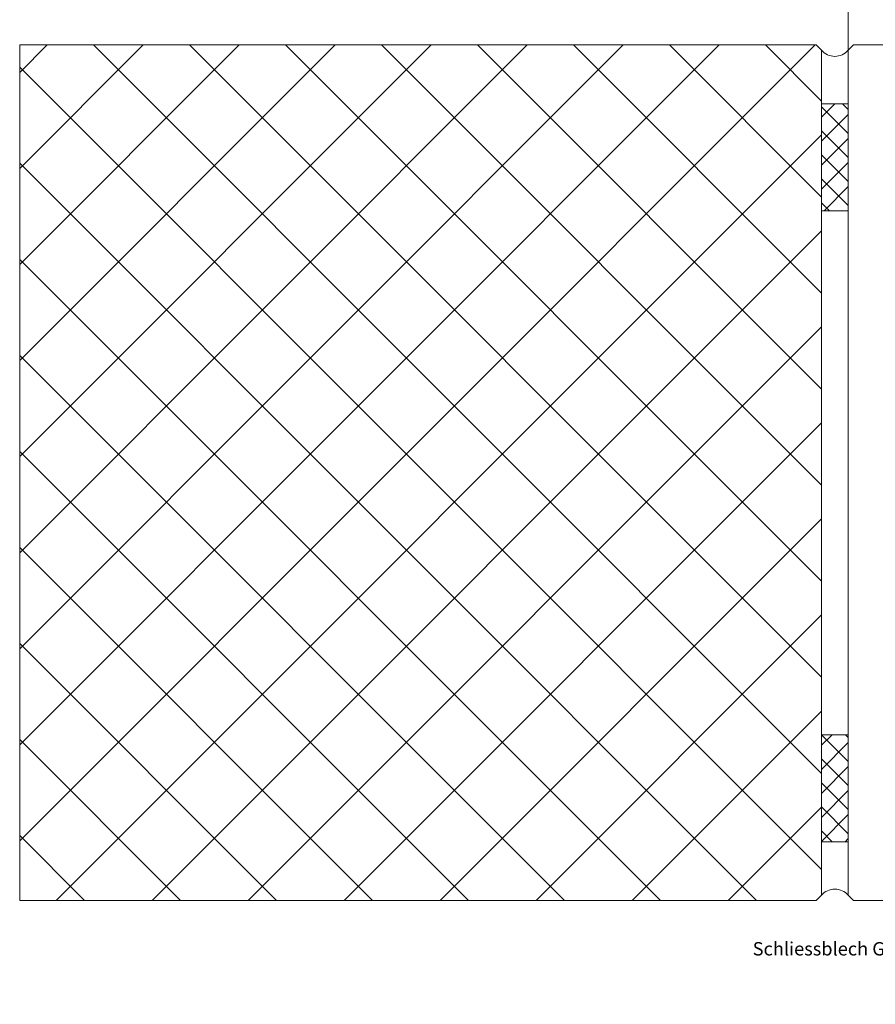
# Model space of a CAD drawing. Units: millimetres. Extents: x 57958 to 60431, y -4650 to -1279.
# Drawn here: x 57958 to 58118, y -4259 to -4075 of the extents above; entities that cross this region are included whole.
import ezdxf
from ezdxf import colors
from ezdxf.entities.mleader import LeaderData, LeaderLine
from ezdxf.math import Vec2, Vec3

# ---------------------------------------------------------------- set-up
doc = ezdxf.new("R2010")
doc.units = ezdxf.units.MM
doc.header["$PDMODE"] = 34
doc.header["$PDSIZE"] = 10
doc.layers.get('0').update_dxf_attribs({"color": 3, "lineweight": 35})
for name, color, linetype, lineweight in [('002_Vollinie_013', 4, 'Continuous', 13), ('050_Bem1', 4, 'Continuous', 13), ('050_Bem10', 4, 'Continuous', 13)]:
    doc.layers.add(name, color=color, linetype=linetype, lineweight=lineweight)
doc.styles.add('Masstext', font='arial.ttf')
doc.styles.get("Standard").update_dxf_attribs({"font": 'arial.ttf'})
doc.dimstyles.new('BEM_10', dxfattribs={"dimscale": 10, "dimtxt": 2.5, "dimasz": 2, "dimexe": 1, "dimexo": 2, "dimgap": 1, "dimtad": 1, "dimdec": 1, "dimdsep": 46, "dimtxsty": 'Masstext', "dimblk1": 'OBLIQUE', "dimblk2": 'OBLIQUE', "dimsah": 1, "dimcen": 2, "dimdle": 1, "dimclrd": 256, "dimclre": 256, "dimclrt": 10, "dimadec": 1, "dimazin": 2, "dimtfac": 0.714286, "dimtdec": 1, "dimtix": 1, "dimtmove": 2, "dimatfit": 3, "dimfxl": 1, "dimtolj": 1, "dimlwd": -1, "dimlwe": -1, "dimarcsym": 0})

# ---------------------------------------------------------------- blocks, each defined once
blk = doc.blocks.new('_Oblique')
at = {"color": 0, "lineweight": -2}
blk.add_line((-0.5, -0.5), (0.5, 0.5), dxfattribs=at)
blk = doc.blocks.new('*D37')
at = {"layer": '050_Bem10', "transparency": 16777216}
for p, q in [((58113.09, -4060.79), (58113.09, -3969.79)), ((58158.09, -4060.79), (58158.09, -3969.79)), ((58113.09, -3979.79), (58093.09, -3979.79)), ((58113.09, -3979.79), (58158.09, -3979.79)), ((58158.09, -3979.79), (58178.09, -3979.79))]:
    blk.add_line(p, q, dxfattribs=at)
at = {"layer": 'Defpoints', "color": 0, "lineweight": 5, "transparency": 16777216}
for p in [(58158.09, -3979.79), (58113.09, -4080.79), (58158.09, -4080.79)]:
    blk.add_point(p, dxfattribs=at)
at = {"layer": '050_Bem10', "transparency": 16777216, "xscale": 20, "yscale": 20, "zscale": 20}
blk.add_blockref('_Oblique', (58113.09, -3979.79), dxfattribs=at)
at = {"layer": '050_Bem10', "transparency": 16777216, "xscale": 20, "yscale": 20, "zscale": 20, "rotation": 180}
blk.add_blockref('_Oblique', (58158.09, -3979.79), dxfattribs=at)
at = {"layer": '050_Bem10', "color": 10, "transparency": 16777216, "insert": (58135.59, -3957.08), "char_height": 25, "attachment_point": 5, "style": 'Masstext'}
blk.add_mtext('\\A1;45', dxfattribs=at)
blk = doc.blocks.new('*D40')
at = {"layer": '050_Bem10', "transparency": 16777216}
for p, q in [((58113.09, -4218.79), (58113.09, -3856.65)), ((59123.09, -4218.79), (59123.09, -3856.65)), ((59133.09, -3866.65), (58103.09, -3866.65))]:
    blk.add_line(p, q, dxfattribs=at)
at = {"layer": 'Defpoints', "color": 0, "lineweight": 5, "transparency": 16777216}
for p in [(58113.09, -3866.65), (58113.09, -4238.79), (59123.09, -4238.79)]:
    blk.add_point(p, dxfattribs=at)
at = {"layer": '050_Bem10', "transparency": 16777216, "xscale": 20, "yscale": 20, "zscale": 20, "rotation": 180}
blk.add_blockref('_Oblique', (58113.09, -3866.65), dxfattribs=at)
at = {"layer": '050_Bem10', "transparency": 16777216, "xscale": 20, "yscale": 20, "zscale": 20}
blk.add_blockref('_Oblique', (59123.09, -3866.65), dxfattribs=at)
at = {"layer": '050_Bem10', "color": 10, "transparency": 16777216, "insert": (58618.09, -3843.88), "char_height": 25, "attachment_point": 5, "style": 'Masstext'}
blk.add_mtext('\\A1;1010', dxfattribs=at)

msp = doc.modelspace()

# ---------------------------------------------------------------- hatches: boundary and pattern name
at = {"layer": '050_Bem1'}
h = msp.add_hatch(dxfattribs=at)
h.set_pattern_fill('ANSI37', color=256, scale=4, angle=-180)
h.set_pattern_definition([(225, (0, -97.23), (8.980256, -8.980256), []), (315, (0, -97.23), (8.980256, 8.980256), [])])
h.paths.add_polyline_path([(58108.094, -4080.792), (58107.094, -4079.792), (57958.094, -4079.792), (57958.094, -4239.792), (58107.094, -4239.792), (58108.094, -4238.792), (58108.094, -4228.792), (58108.094, -4208.792)])
h = msp.add_hatch(dxfattribs=at)
h.set_pattern_fill('ANSI37', color=256, angle=-90)
h.set_pattern_definition([(45, (58093.3516, -5450.6065), (2.245064, -2.245064), []), (315, (58093.3516, -5450.6065), (-2.245064, -2.245064), [])])
h.paths.add_polyline_path([(58113.094, -4090.792), (58113.094, -4110.792), (58108.094, -4110.792), (58108.094, -4090.792)])
h = msp.add_hatch(dxfattribs=at)
h.set_pattern_fill('ANSI37', color=256, angle=-90)
h.set_pattern_definition([(315, (58093.3516, -2873.9772), (2.245064, 2.245064), []), (45, (58093.3516, -2873.9772), (-2.245064, 2.245064), [])])
h.paths.add_polyline_path([(58113.094, -4228.792), (58113.094, -4208.792), (58108.094, -4208.792), (58108.094, -4228.792)])

# ---------------------------------------------------------------- linework, layer by layer
at = {"layer": '002_Vollinie_013'}
for points in [[(57958.094, -4239.792), (58107.094, -4239.792), (58108.094, -4238.792), (58108.094, -4080.792), (58107.094, -4079.792), (57958.094, -4079.792), (57958.094, -4239.792)], [(57958.094, -4239.792), (58107.094, -4239.792), (58108.094, -4238.792), (58108.094, -4080.792), (58107.094, -4079.792), (57958.094, -4079.792)]]:
    msp.add_lwpolyline(points, dxfattribs=at)
for points in [[(58146.094, -4197.792), (58146.094, -4188.792), (58150.065, -4188.792), (58150.065, -4180.792), (58154.065, -4180.792), (58154.065, -4188.792), (58158.094, -4188.792), (58158.094, -4080.792), (58157.094, -4079.792), (58114.094, -4079.792), (58113.094, -4080.792), (58113.094, -4238.792), (58114.094, -4239.792), (58145.094, -4239.792), (58146.094, -4238.792), (58146.094, -4212.792), (58144.594, -4212.792), (58144.594, -4197.792)], [(58108.094, -4110.792), (58108.094, -4090.792), (58113.094, -4090.792), (58113.094, -4110.792)], [(58108.094, -4208.792), (58108.094, -4228.792), (58113.094, -4228.792), (58113.094, -4208.792)]]:
    msp.add_lwpolyline(points, close=True, dxfattribs=at)
for points in [[(58108.094, -4080.792), (58108.094, -4090.792), (58113.094, -4090.792), (58113.094, -4080.792, -0.4566785)], [(58108.094, -4238.792), (58108.094, -4228.792), (58113.094, -4228.792), (58113.094, -4238.792, 0.4566785)]]:
    msp.add_lwpolyline(points, format="xyb", close=True, dxfattribs=at)

# ---------------------------------------------------------------- dimensions: what is measured, and where the dimension line sits
at = {"layer": '050_Bem10'}
for base, p1, p2, picture, middle in [((58113.094, -3866.647), (59123.094, -4238.792), (58113.094, -4238.792), '*D40', (58618.094, -3843.883)), ((58158.094, -3979.792), (58113.094, -4080.792), (58158.094, -4080.792), '*D37', (58135.594, -3957.079))]:
    dim = msp.add_linear_dim(base=base, p1=p1, p2=p2, dimstyle='BEM_10', dxfattribs=at)
    dim.commit()
    dim.dimension.update_dxf_attribs({"geometry": picture, "text_midpoint": middle})

# ---------------------------------------------------------------- leaders
at = {"layer": '050_Bem1'}
ml = msp.add_multileader_mtext('Standard', dxfattribs=at)
ml.set_content('Schliessblech Glutz B-1001', color=256)
ml.set_leader_properties(color=256)
ml.build(insert=Vec2(0, 0))
ml.multileader.update_dxf_attribs({"dogleg_length": 36.954, "arrow_head_size": 2.5})
ctx = ml.context
ctx.base_point, ctx.char_height, ctx.arrow_head_size, ctx.landing_gap_size, ctx.plane_origin = Vec3(58095.236, -4248.83), 2.5, 2.5, 0.5, Vec3(57976.253, -4230.681)
ctx.text_align_type = 2
notes = []
notes.append((ctx, [(0, (1, 1, 0), (58139.43, -4248.83), (-1, 0), 1.285, [(0, [(58145.094, -4238.113)], 0, [])])]))
ctx.mtext.insert, ctx.mtext.alignment, ctx.mtext.flow_direction = Vec3(58137.646, -4247.559), 3, 5
for ctx, leaders in notes:
    for number, flags, end, landing, length, lines in leaders:
        leader = LeaderData()
        leader.index, (leader.has_last_leader_line, leader.has_dogleg_vector, leader.attachment_direction) = number, flags
        leader.last_leader_point, leader.dogleg_vector, leader.dogleg_length = Vec3(end), Vec3(landing), length
        for number, points, colour, breaks in lines:
            line = LeaderLine()
            line.index, line.vertices, line.color, line.breaks = number, Vec3.list(points), colors.encode_raw_color(colour), breaks
            leader.lines.append(line)
        ctx.leaders.append(leader)

doc.saveas('drawing.dxf')
